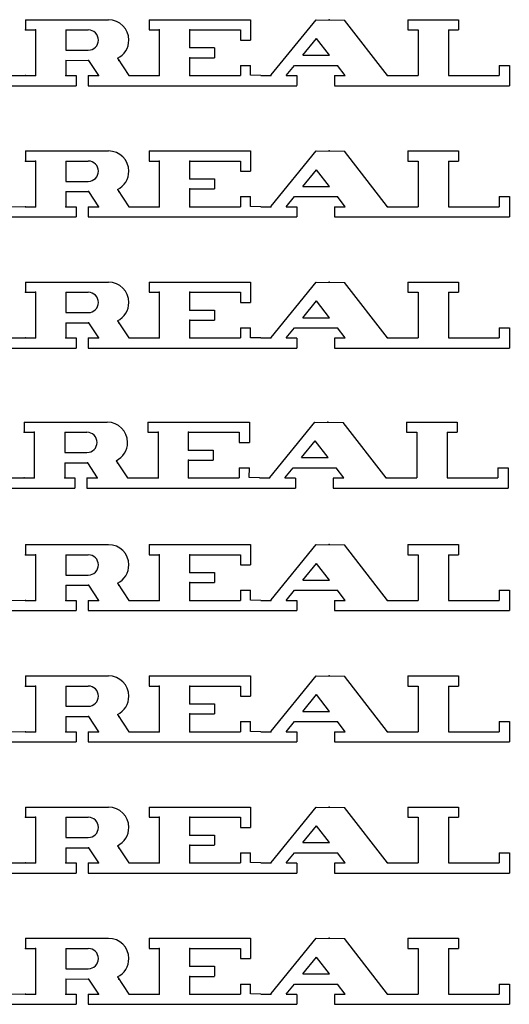
# Model space of a CAD drawing. Extents: x 140 to 256, y 124 to 236.
# Drawn here: x 200 to 256, y 124 to 236 of the extents above; entities that cross this region are included whole.
import ezdxf

# ---------------------------------------------------------------- set-up
doc = ezdxf.new("R2010")
doc.units = 0
doc.layers.add('DEFAULT', color=7, linetype='CONTINUOUS')

msp = doc.modelspace()

# ---------------------------------------------------------------- linework, layer by layer
at = {"layer": 'DEFAULT', "color": 1, "linetype": 'CONTINUOUS'}
for p, q in [((201.1, 235.72), (201.1, 234.57)), ((201.1, 235.72), (210.54, 235.72)), ((202.25, 235.72), (202.25, 235.72)), ((215.15, 235.72), (215.15, 234.57)), ((215.15, 235.72), (226.67, 235.72)), ((226.67, 235.72), (226.67, 233.41)), ((228.99, 229.45), (234.1, 235.72)), ((234.1, 235.72), (237.34, 235.68)), ((242.22, 229.38), (237.34, 235.68)), ((244.53, 235.72), (250.29, 235.72)), ((244.53, 235.72), (244.53, 234.57)), ((250.29, 235.72), (250.29, 234.57)), ((201.1, 234.57), (202.25, 234.57)), ((202.25, 234.57), (202.25, 229.38)), ((205.7, 234.57), (205.7, 232.26)), ((205.7, 234.57), (208.24, 234.57)), ((215.15, 234.57), (216.3, 234.57)), ((216.3, 234.57), (216.3, 229.38)), ((219.76, 234.57), (225.52, 234.57)), ((219.76, 232.55), (219.76, 234.57)), ((225.52, 234.57), (225.52, 233.41)), ((232.6, 231.69), (234.15, 233.59)), ((235.62, 231.69), (234.15, 233.59)), ((244.53, 234.57), (245.68, 234.57)), ((245.68, 234.57), (245.68, 229.38)), ((249.13, 234.57), (250.29, 234.57)), ((249.13, 234.57), (249.13, 229.38)), ((209.39, 233.41), (209.39, 233.41)), ((219.76, 232.55), (222.56, 232.55)), ((219.76, 232.55), (219.76, 232.5)), ((222.56, 232.54), (222.56, 231.41)), ((225.52, 233.41), (226.67, 233.41)), ((205.7, 232.26), (208.24, 232.26)), ((211.55, 231.34), (212.85, 229.38)), ((219.76, 231.41), (219.76, 231.4)), ((219.76, 231.4), (222.56, 231.4)), ((219.76, 229.38), (219.76, 231.4)), ((232.6, 231.69), (235.62, 231.69)), ((205.7, 231.11), (205.7, 229.38)), ((205.7, 231.11), (208.28, 231.1)), ((208.28, 231.1), (209.39, 229.38)), ((225.52, 230.53), (226.67, 230.53)), ((225.52, 230.53), (225.52, 229.38)), ((226.67, 229.42), (226.67, 230.53)), ((230.72, 229.38), (231.66, 230.53)), ((231.66, 230.53), (236.52, 230.53)), ((237.41, 229.38), (236.52, 230.53)), ((254.89, 230.53), (256.05, 230.53)), ((254.89, 230.53), (254.89, 229.38)), ((256.05, 230.53), (256.05, 228.23)), ((195.93, 229.42), (201.1, 229.38)), ((201.1, 229.38), (202.25, 229.38)), ((205.7, 229.38), (206.86, 229.38)), ((206.86, 229.38), (206.86, 228.23)), ((208.24, 229.38), (208.24, 228.23)), ((208.24, 229.38), (209.39, 229.38)), ((212.85, 229.38), (214, 229.38)), ((214, 229.38), (215.15, 229.38)), ((215.15, 229.38), (216.3, 229.38)), ((219.76, 229.38), (225.52, 229.38)), ((227.82, 229.38), (226.67, 229.42)), ((227.82, 229.38), (228.97, 229.38)), ((230.72, 229.38), (231.9, 229.38)), ((231.9, 229.37), (231.9, 228.24)), ((236.18, 229.38), (237.41, 229.38)), ((236.18, 229.37), (236.18, 228.24)), ((242.22, 229.38), (243.37, 229.38)), ((243.37, 229.38), (244.53, 229.38)), ((244.53, 229.38), (245.68, 229.38)), ((249.13, 229.38), (254.89, 229.38)), ((195.91, 228.23), (201.1, 228.23)), ((201.1, 228.23), (206.86, 228.23)), ((202.25, 228.23), (202.25, 228.23)), ((208.24, 228.23), (214, 228.23)), ((214, 228.23), (215.15, 228.23)), ((215.15, 228.23), (226.67, 228.23)), ((226.67, 228.23), (227.82, 228.23)), ((227.82, 228.23), (231.9, 228.23)), ((236.18, 228.23), (243.37, 228.23)), ((243.37, 228.23), (244.53, 228.23)), ((244.53, 228.23), (256.05, 228.23)), ((201.1, 220.83), (201.1, 219.67)), ((201.1, 220.83), (210.54, 220.83)), ((202.25, 220.83), (202.25, 220.83)), ((215.15, 220.83), (215.15, 219.67)), ((215.15, 220.83), (226.67, 220.83)), ((226.67, 220.83), (226.67, 218.52)), ((228.99, 214.56), (234.1, 220.83)), ((234.1, 220.83), (237.34, 220.79)), ((242.22, 214.49), (237.34, 220.79)), ((244.53, 220.83), (250.29, 220.83)), ((244.53, 220.83), (244.53, 219.67)), ((250.29, 220.83), (250.29, 219.67)), ((201.1, 219.67), (202.25, 219.67)), ((202.25, 219.67), (202.25, 214.49)), ((205.7, 219.67), (205.7, 217.37)), ((205.7, 219.67), (208.24, 219.67)), ((215.15, 219.67), (216.3, 219.67)), ((216.3, 219.67), (216.3, 214.49)), ((219.76, 219.67), (225.52, 219.67)), ((219.76, 217.66), (219.76, 219.67)), ((225.52, 219.67), (225.52, 218.52)), ((244.53, 219.67), (245.68, 219.67)), ((245.68, 219.67), (245.68, 214.49)), ((249.13, 219.67), (250.29, 219.67)), ((249.13, 219.67), (249.13, 214.49)), ((209.39, 218.52), (209.39, 218.52)), ((225.52, 218.52), (226.67, 218.52)), ((232.6, 216.79), (234.15, 218.7)), ((235.62, 216.79), (234.15, 218.7)), ((205.7, 217.37), (208.24, 217.37)), ((219.76, 217.66), (222.56, 217.66)), ((219.76, 217.66), (219.76, 217.61)), ((222.56, 217.65), (222.56, 216.52)), ((232.6, 216.79), (235.62, 216.79)), ((205.7, 216.22), (205.7, 214.49)), ((205.7, 216.22), (208.28, 216.21)), ((208.28, 216.21), (209.39, 214.49)), ((211.55, 216.44), (212.85, 214.49)), ((219.76, 216.52), (219.76, 216.51)), ((219.76, 216.51), (222.56, 216.51)), ((219.76, 214.49), (219.76, 216.51)), ((225.52, 215.64), (226.67, 215.64)), ((225.52, 215.64), (225.52, 214.49)), ((226.67, 214.52), (226.67, 215.64)), ((230.72, 214.49), (231.66, 215.64)), ((231.66, 215.64), (236.52, 215.64)), ((237.41, 214.49), (236.52, 215.64)), ((254.89, 215.64), (256.05, 215.64)), ((254.89, 215.64), (254.89, 214.49)), ((256.05, 215.64), (256.05, 213.34)), ((195.93, 214.52), (201.1, 214.49)), ((201.1, 214.49), (202.25, 214.49)), ((205.7, 214.49), (206.86, 214.49)), ((206.86, 214.49), (206.86, 213.34)), ((208.24, 214.49), (208.24, 213.34)), ((208.24, 214.49), (209.39, 214.49)), ((212.85, 214.49), (214, 214.49)), ((214, 214.49), (215.15, 214.49)), ((215.15, 214.49), (216.3, 214.49)), ((219.76, 214.49), (225.52, 214.49)), ((227.82, 214.49), (226.67, 214.52)), ((227.82, 214.49), (228.97, 214.49)), ((230.72, 214.49), (231.9, 214.49)), ((231.9, 214.47), (231.9, 213.34)), ((236.18, 214.49), (237.41, 214.49)), ((236.18, 214.47), (236.18, 213.34)), ((242.22, 214.49), (243.37, 214.49)), ((243.37, 214.49), (244.53, 214.49)), ((244.53, 214.49), (245.68, 214.49)), ((249.13, 214.49), (254.89, 214.49)), ((195.91, 213.34), (201.1, 213.34)), ((201.1, 213.34), (206.86, 213.34)), ((202.25, 213.34), (202.25, 213.34)), ((208.24, 213.34), (214, 213.34)), ((214, 213.34), (215.15, 213.34)), ((215.15, 213.34), (226.67, 213.34)), ((226.67, 213.34), (227.82, 213.34)), ((227.82, 213.34), (231.9, 213.34)), ((236.18, 213.34), (243.37, 213.34)), ((243.37, 213.34), (244.53, 213.34)), ((244.53, 213.34), (256.05, 213.34)), ((201.1, 205.93), (201.1, 204.78)), ((201.1, 205.93), (210.54, 205.93)), ((202.25, 205.93), (202.25, 205.93)), ((215.15, 205.93), (215.15, 204.78)), ((215.15, 205.93), (226.67, 205.93)), ((226.67, 205.93), (226.67, 203.63)), ((228.99, 199.66), (234.1, 205.93)), ((234.1, 205.93), (237.34, 205.89)), ((242.22, 199.6), (237.34, 205.89)), ((244.53, 205.93), (250.29, 205.93)), ((244.53, 205.93), (244.53, 204.78)), ((250.29, 205.93), (250.29, 204.78)), ((201.1, 204.78), (202.25, 204.78)), ((202.25, 204.78), (202.25, 199.6)), ((205.7, 204.78), (205.7, 202.48)), ((205.7, 204.78), (208.24, 204.78)), ((215.15, 204.78), (216.3, 204.78)), ((216.3, 204.78), (216.3, 199.6)), ((219.76, 204.78), (225.52, 204.78)), ((219.76, 202.76), (219.76, 204.78)), ((225.52, 204.78), (225.52, 203.63)), ((244.53, 204.78), (245.68, 204.78)), ((245.68, 204.78), (245.68, 199.6)), ((249.13, 204.78), (250.29, 204.78)), ((249.13, 204.78), (249.13, 199.6)), ((209.39, 203.63), (209.39, 203.63)), ((225.52, 203.63), (226.67, 203.63)), ((232.6, 201.9), (234.15, 203.8)), ((235.62, 201.9), (234.15, 203.8)), ((205.7, 202.48), (208.24, 202.48)), ((219.76, 202.76), (222.56, 202.76)), ((219.76, 202.76), (219.76, 202.72)), ((222.56, 202.76), (222.56, 201.63)), ((205.7, 201.32), (205.7, 199.6)), ((205.7, 201.32), (208.28, 201.31)), ((208.28, 201.31), (209.39, 199.6)), ((211.55, 201.55), (212.85, 199.6)), ((219.76, 201.63), (219.76, 201.61)), ((219.76, 201.61), (222.56, 201.61)), ((219.76, 199.6), (219.76, 201.61)), ((232.6, 201.9), (235.62, 201.9)), ((225.52, 200.75), (226.67, 200.75)), ((225.52, 200.75), (225.52, 199.6)), ((226.67, 199.63), (226.67, 200.75)), ((230.72, 199.6), (231.66, 200.75)), ((231.66, 200.75), (236.52, 200.75)), ((237.41, 199.6), (236.52, 200.75)), ((254.89, 200.75), (256.05, 200.75)), ((254.89, 200.75), (254.89, 199.6)), ((256.05, 200.75), (256.05, 198.44)), ((195.93, 199.63), (201.1, 199.6)), ((201.1, 199.6), (202.25, 199.6)), ((205.7, 199.6), (206.86, 199.6)), ((206.86, 199.6), (206.86, 198.44)), ((208.24, 199.6), (208.24, 198.44)), ((208.24, 199.6), (209.39, 199.6)), ((212.85, 199.6), (214, 199.6)), ((214, 199.6), (215.15, 199.6)), ((215.15, 199.6), (216.3, 199.6)), ((219.76, 199.6), (225.52, 199.6)), ((227.82, 199.6), (226.67, 199.63)), ((227.82, 199.6), (228.97, 199.6)), ((230.72, 199.6), (231.9, 199.6)), ((231.9, 199.58), (231.9, 198.45)), ((236.18, 199.6), (237.41, 199.6)), ((236.18, 199.58), (236.18, 198.45)), ((242.22, 199.6), (243.37, 199.6)), ((243.37, 199.6), (244.53, 199.6)), ((244.53, 199.6), (245.68, 199.6)), ((249.13, 199.6), (254.89, 199.6)), ((195.91, 198.44), (201.1, 198.44)), ((201.1, 198.44), (206.86, 198.44)), ((202.25, 198.44), (202.25, 198.44)), ((208.24, 198.44), (214, 198.44)), ((214, 198.44), (215.15, 198.44)), ((215.15, 198.44), (226.67, 198.44)), ((226.67, 198.44), (227.82, 198.44)), ((227.82, 198.44), (231.9, 198.44)), ((236.18, 198.44), (243.37, 198.44)), ((243.37, 198.44), (244.53, 198.44)), ((244.53, 198.44), (256.05, 198.44)), ((200.95, 190.05), (210.4, 190.05)), ((200.95, 190.05), (200.95, 188.9)), ((202.1, 190.05), (202.1, 190.05)), ((215.01, 190.05), (226.53, 190.05)), ((215.01, 190.05), (215.01, 188.9)), ((226.53, 190.05), (226.53, 187.75)), ((228.85, 183.78), (233.96, 190.05)), ((233.96, 190.05), (237.19, 190.01)), ((242.08, 183.71), (237.19, 190.01)), ((244.38, 190.05), (244.38, 188.9)), ((244.38, 190.05), (250.14, 190.05)), ((250.14, 190.05), (250.14, 188.9)), ((200.95, 188.9), (202.1, 188.9)), ((202.1, 188.9), (202.1, 183.71)), ((205.56, 188.9), (208.09, 188.9)), ((205.56, 188.9), (205.56, 186.59)), ((215.01, 188.9), (216.16, 188.9)), ((216.16, 188.9), (216.16, 183.71)), ((219.61, 186.88), (219.61, 188.9)), ((219.61, 188.9), (225.37, 188.9)), ((225.37, 188.9), (225.37, 187.75)), ((244.38, 188.9), (245.53, 188.9)), ((245.53, 188.9), (245.53, 183.71)), ((248.99, 188.9), (248.99, 183.71)), ((248.99, 188.9), (250.14, 188.9)), ((209.25, 187.75), (209.25, 187.75)), ((225.37, 187.75), (226.53, 187.75)), ((232.45, 186.02), (234, 187.92)), ((235.48, 186.02), (234, 187.92)), ((219.61, 186.88), (219.61, 186.83)), ((219.61, 186.88), (222.42, 186.88)), ((222.42, 186.88), (222.42, 185.75)), ((205.56, 186.59), (208.09, 186.59)), ((211.4, 185.67), (212.7, 183.71)), ((219.61, 185.75), (219.61, 185.73)), ((219.61, 183.71), (219.61, 185.73)), ((219.61, 185.73), (222.42, 185.73)), ((232.45, 186.02), (235.48, 186.02)), ((205.56, 185.44), (208.13, 185.43)), ((205.56, 185.44), (205.56, 183.71)), ((208.13, 185.43), (209.25, 183.71)), ((225.37, 184.87), (225.37, 183.71)), ((225.37, 184.87), (226.53, 184.87)), ((226.52, 183.75), (226.53, 184.87)), ((230.57, 183.71), (231.51, 184.87)), ((231.51, 184.87), (236.37, 184.87)), ((237.27, 183.71), (236.37, 184.87)), ((254.75, 184.87), (254.75, 183.71)), ((254.75, 184.87), (255.9, 184.87)), ((255.9, 184.87), (255.9, 182.56)), ((195.79, 183.75), (200.95, 183.71)), ((200.95, 183.71), (202.1, 183.71)), ((205.56, 183.71), (206.71, 183.71)), ((206.71, 183.71), (206.71, 182.56)), ((208.09, 183.71), (209.25, 183.71)), ((208.09, 183.71), (208.09, 182.56)), ((212.7, 183.71), (213.85, 183.71)), ((213.85, 183.71), (215.01, 183.71)), ((215.01, 183.71), (216.16, 183.71)), ((219.61, 183.71), (225.37, 183.71)), ((227.68, 183.71), (226.52, 183.75)), ((227.68, 183.71), (228.83, 183.71)), ((230.57, 183.71), (231.76, 183.71)), ((231.76, 183.7), (231.76, 182.57)), ((236.03, 183.71), (237.27, 183.71)), ((236.03, 183.7), (236.03, 182.57)), ((242.08, 183.71), (243.23, 183.71)), ((243.23, 183.71), (244.38, 183.71)), ((244.38, 183.71), (245.53, 183.71)), ((248.99, 183.71), (254.75, 183.71)), ((195.77, 182.56), (200.95, 182.56)), ((200.95, 182.56), (206.71, 182.56)), ((202.1, 182.56), (202.1, 182.56)), ((208.09, 182.56), (213.85, 182.56)), ((213.85, 182.56), (215.01, 182.56)), ((215.01, 182.56), (226.53, 182.56)), ((226.53, 182.56), (227.68, 182.56)), ((227.68, 182.56), (231.76, 182.56)), ((236.03, 182.56), (243.23, 182.56)), ((243.23, 182.56), (244.38, 182.56)), ((244.38, 182.56), (255.9, 182.56)), ((201.1, 176.15), (201.1, 174.99)), ((201.1, 176.15), (210.54, 176.15)), ((202.25, 176.15), (202.25, 176.15)), ((215.15, 176.15), (215.15, 174.99)), ((215.15, 176.15), (226.67, 176.15)), ((226.67, 176.15), (226.67, 173.84)), ((228.99, 169.88), (234.1, 176.15)), ((234.1, 176.15), (237.34, 176.11)), ((242.22, 169.81), (237.34, 176.11)), ((244.53, 176.15), (250.29, 176.15)), ((244.53, 176.15), (244.53, 174.99)), ((250.29, 176.15), (250.29, 174.99)), ((201.1, 174.99), (202.25, 174.99)), ((202.25, 174.99), (202.25, 169.81)), ((205.7, 174.99), (205.7, 172.69)), ((205.7, 174.99), (208.24, 174.99)), ((215.15, 174.99), (216.3, 174.99)), ((216.3, 174.99), (216.3, 169.81)), ((219.76, 174.99), (225.52, 174.99)), ((219.76, 172.98), (219.76, 174.99)), ((225.52, 174.99), (225.52, 173.84)), ((244.53, 174.99), (245.68, 174.99)), ((245.68, 174.99), (245.68, 169.81)), ((249.13, 174.99), (250.29, 174.99)), ((249.13, 174.99), (249.13, 169.81)), ((209.39, 173.84), (209.39, 173.84)), ((225.52, 173.84), (226.67, 173.84)), ((232.6, 172.11), (234.15, 174.02)), ((235.62, 172.11), (234.15, 174.02)), ((205.7, 172.69), (208.24, 172.69)), ((219.76, 172.98), (222.56, 172.98)), ((219.76, 172.98), (219.76, 172.93)), ((222.56, 172.97), (222.56, 171.84)), ((232.6, 172.11), (235.62, 172.11)), ((205.7, 171.54), (205.7, 169.81)), ((205.7, 171.54), (208.28, 171.53)), ((208.28, 171.53), (209.39, 169.81)), ((211.55, 171.76), (212.85, 169.81)), ((219.76, 171.84), (219.76, 171.83)), ((219.76, 171.83), (222.56, 171.83)), ((219.76, 169.81), (219.76, 171.83)), ((225.52, 170.96), (226.67, 170.96)), ((225.52, 170.96), (225.52, 169.81)), ((226.67, 169.84), (226.67, 170.96)), ((230.72, 169.81), (231.66, 170.96)), ((231.66, 170.96), (236.52, 170.96)), ((237.41, 169.81), (236.52, 170.96)), ((254.89, 170.96), (256.05, 170.96)), ((254.89, 170.96), (254.89, 169.81)), ((256.05, 170.96), (256.05, 168.66)), ((195.93, 169.84), (201.1, 169.81)), ((201.1, 169.81), (202.25, 169.81)), ((205.7, 169.81), (206.86, 169.81)), ((206.86, 169.81), (206.86, 168.66)), ((208.24, 169.81), (208.24, 168.66)), ((208.24, 169.81), (209.39, 169.81)), ((212.85, 169.81), (214, 169.81)), ((214, 169.81), (215.15, 169.81)), ((215.15, 169.81), (216.3, 169.81)), ((219.76, 169.81), (225.52, 169.81)), ((227.82, 169.81), (226.67, 169.84)), ((227.82, 169.81), (228.97, 169.81)), ((230.72, 169.81), (231.9, 169.81)), ((231.9, 169.79), (231.9, 168.66)), ((236.18, 169.81), (237.41, 169.81)), ((236.18, 169.79), (236.18, 168.66)), ((242.22, 169.81), (243.37, 169.81)), ((243.37, 169.81), (244.53, 169.81)), ((244.53, 169.81), (245.68, 169.81)), ((249.13, 169.81), (254.89, 169.81)), ((195.91, 168.66), (201.1, 168.66)), ((201.1, 168.66), (206.86, 168.66)), ((202.25, 168.66), (202.25, 168.66)), ((208.24, 168.66), (214, 168.66)), ((214, 168.66), (215.15, 168.66)), ((215.15, 168.66), (226.67, 168.66)), ((226.67, 168.66), (227.82, 168.66)), ((227.82, 168.66), (231.9, 168.66)), ((236.18, 168.66), (243.37, 168.66)), ((243.37, 168.66), (244.53, 168.66)), ((244.53, 168.66), (256.05, 168.66)), ((201.1, 161.25), (201.1, 160.1)), ((201.1, 161.25), (210.54, 161.25)), ((202.25, 161.25), (202.25, 161.25)), ((215.15, 161.25), (215.15, 160.1)), ((215.15, 161.25), (226.67, 161.25)), ((226.67, 161.25), (226.67, 158.95)), ((228.99, 154.98), (234.1, 161.26)), ((234.1, 161.26), (237.34, 161.21)), ((242.22, 154.92), (237.34, 161.21)), ((244.53, 161.25), (250.29, 161.25)), ((244.53, 161.25), (244.53, 160.1)), ((250.29, 161.25), (250.29, 160.1)), ((201.1, 160.1), (202.25, 160.1)), ((202.25, 160.1), (202.25, 154.92)), ((205.7, 160.1), (205.7, 157.8)), ((205.7, 160.1), (208.24, 160.1)), ((215.15, 160.1), (216.3, 160.1)), ((216.3, 160.1), (216.3, 154.92)), ((219.76, 160.1), (225.52, 160.1)), ((219.76, 158.08), (219.76, 160.1)), ((225.52, 160.1), (225.52, 158.95)), ((244.53, 160.1), (245.68, 160.1)), ((245.68, 160.1), (245.68, 154.92)), ((249.13, 160.1), (250.29, 160.1)), ((249.13, 160.1), (249.13, 154.92)), ((209.39, 158.95), (209.39, 158.95)), ((225.52, 158.95), (226.67, 158.95)), ((232.6, 157.22), (234.15, 159.12)), ((235.62, 157.22), (234.15, 159.12)), ((205.7, 157.8), (208.24, 157.8)), ((219.76, 158.08), (222.56, 158.08)), ((219.76, 158.08), (219.76, 158.04)), ((222.56, 158.08), (222.56, 156.95)), ((205.7, 156.64), (205.7, 154.92)), ((205.7, 156.64), (208.28, 156.64)), ((208.28, 156.64), (209.39, 154.92)), ((211.55, 156.87), (212.85, 154.92)), ((219.76, 156.95), (219.76, 156.93)), ((219.76, 156.93), (222.56, 156.93)), ((219.76, 154.92), (219.76, 156.93)), ((232.6, 157.22), (235.62, 157.22)), ((225.52, 156.07), (226.67, 156.07)), ((225.52, 156.07), (225.52, 154.92)), ((226.67, 154.95), (226.67, 156.07)), ((230.72, 154.92), (231.66, 156.07)), ((231.66, 156.07), (236.52, 156.07)), ((237.41, 154.92), (236.52, 156.07)), ((254.89, 156.07), (256.05, 156.07)), ((254.89, 156.07), (254.89, 154.92)), ((256.05, 156.07), (256.05, 153.76)), ((195.93, 154.95), (201.1, 154.92)), ((201.1, 154.92), (202.25, 154.92)), ((205.7, 154.92), (206.86, 154.92)), ((206.86, 154.92), (206.86, 153.76)), ((208.24, 154.92), (208.24, 153.76)), ((208.24, 154.92), (209.39, 154.92)), ((212.85, 154.92), (214, 154.92)), ((214, 154.92), (215.15, 154.92)), ((215.15, 154.92), (216.3, 154.92)), ((219.76, 154.92), (225.52, 154.92)), ((227.82, 154.92), (226.67, 154.95)), ((227.82, 154.92), (228.97, 154.92)), ((230.72, 154.92), (231.9, 154.92)), ((231.9, 154.9), (231.9, 153.77)), ((236.18, 154.92), (237.41, 154.92)), ((236.18, 154.9), (236.18, 153.77)), ((242.22, 154.92), (243.37, 154.92)), ((243.37, 154.92), (244.53, 154.92)), ((244.53, 154.92), (245.68, 154.92)), ((249.13, 154.92), (254.89, 154.92)), ((195.91, 153.76), (201.1, 153.76)), ((201.1, 153.76), (206.86, 153.76)), ((202.25, 153.76), (202.25, 153.76)), ((208.24, 153.76), (214, 153.76)), ((214, 153.76), (215.15, 153.76)), ((215.15, 153.76), (226.67, 153.76)), ((226.67, 153.76), (227.82, 153.76)), ((227.82, 153.76), (231.9, 153.76)), ((236.18, 153.76), (243.37, 153.76)), ((243.37, 153.76), (244.53, 153.76)), ((244.53, 153.76), (256.05, 153.76)), ((201.1, 146.36), (201.1, 145.21)), ((201.1, 146.36), (210.54, 146.36)), ((202.25, 146.36), (202.25, 146.36)), ((215.15, 146.36), (215.15, 145.21)), ((215.15, 146.36), (226.67, 146.36)), ((226.67, 146.36), (226.67, 144.06)), ((228.99, 140.09), (234.1, 146.36)), ((234.1, 146.36), (237.34, 146.32)), ((242.22, 140.02), (237.34, 146.32)), ((244.53, 146.36), (250.29, 146.36)), ((244.53, 146.36), (244.53, 145.21)), ((250.29, 146.36), (250.29, 145.21)), ((201.1, 145.21), (202.25, 145.21)), ((202.25, 145.21), (202.25, 140.02)), ((205.7, 145.21), (205.7, 142.9)), ((205.7, 145.21), (208.24, 145.21)), ((215.15, 145.21), (216.3, 145.21)), ((216.3, 145.21), (216.3, 140.02)), ((219.76, 145.21), (225.52, 145.21)), ((219.76, 143.19), (219.76, 145.21)), ((225.52, 145.21), (225.52, 144.06)), ((232.6, 142.33), (234.15, 144.23)), ((235.62, 142.33), (234.15, 144.23)), ((244.53, 145.21), (245.68, 145.21)), ((245.68, 145.21), (245.68, 140.02)), ((249.13, 145.21), (250.29, 145.21)), ((249.13, 145.21), (249.13, 140.02)), ((209.39, 144.06), (209.39, 144.06)), ((219.76, 143.19), (222.56, 143.19)), ((219.76, 143.19), (219.76, 143.14)), ((222.56, 143.18), (222.56, 142.06)), ((225.52, 144.06), (226.67, 144.06)), ((205.7, 142.9), (208.24, 142.9)), ((211.55, 141.98), (212.85, 140.02)), ((219.76, 142.06), (219.76, 142.04)), ((219.76, 142.04), (222.56, 142.04)), ((219.76, 140.02), (219.76, 142.04)), ((232.6, 142.33), (235.62, 142.33)), ((205.7, 141.75), (205.7, 140.02)), ((205.7, 141.75), (208.28, 141.74)), ((208.28, 141.74), (209.39, 140.02)), ((225.52, 141.18), (226.67, 141.18)), ((225.52, 141.18), (225.52, 140.02)), ((226.67, 140.06), (226.67, 141.18)), ((230.72, 140.02), (231.66, 141.18)), ((231.66, 141.18), (236.52, 141.18)), ((237.41, 140.02), (236.52, 141.18)), ((254.89, 141.18), (256.05, 141.18)), ((254.89, 141.18), (254.89, 140.02)), ((256.05, 141.18), (256.05, 138.87)), ((195.93, 140.06), (201.1, 140.02)), ((201.1, 140.02), (202.25, 140.02)), ((205.7, 140.02), (206.86, 140.02)), ((206.86, 140.02), (206.86, 138.87)), ((208.24, 140.02), (208.24, 138.87)), ((208.24, 140.02), (209.39, 140.02)), ((212.85, 140.02), (214, 140.02)), ((214, 140.02), (215.15, 140.02)), ((215.15, 140.02), (216.3, 140.02)), ((219.76, 140.02), (225.52, 140.02)), ((227.82, 140.02), (226.67, 140.06)), ((227.82, 140.02), (228.97, 140.02)), ((230.72, 140.02), (231.9, 140.02)), ((231.9, 140.01), (231.9, 138.88)), ((236.18, 140.02), (237.41, 140.02)), ((236.18, 140.01), (236.18, 138.88)), ((242.22, 140.02), (243.37, 140.02)), ((243.37, 140.02), (244.53, 140.02)), ((244.53, 140.02), (245.68, 140.02)), ((249.13, 140.02), (254.89, 140.02)), ((195.91, 138.87), (201.1, 138.87)), ((201.1, 138.87), (206.86, 138.87)), ((202.25, 138.87), (202.25, 138.87)), ((208.24, 138.87), (214, 138.87)), ((214, 138.87), (215.15, 138.87)), ((215.15, 138.87), (226.67, 138.87)), ((226.67, 138.87), (227.82, 138.87)), ((227.82, 138.87), (231.9, 138.87)), ((236.18, 138.87), (243.37, 138.87)), ((243.37, 138.87), (244.53, 138.87)), ((244.53, 138.87), (256.05, 138.87)), ((201.1, 131.47), (201.1, 130.31)), ((201.1, 131.47), (210.54, 131.47)), ((202.25, 131.47), (202.25, 131.47)), ((215.15, 131.47), (215.15, 130.31)), ((215.15, 131.47), (226.67, 131.47)), ((226.67, 131.47), (226.67, 129.16)), ((228.99, 125.2), (234.1, 131.47)), ((234.1, 131.47), (237.34, 131.43)), ((242.22, 125.13), (237.34, 131.43)), ((244.53, 131.47), (250.29, 131.47)), ((244.53, 131.47), (244.53, 130.31)), ((250.29, 131.47), (250.29, 130.31)), ((201.1, 130.31), (202.25, 130.31)), ((202.25, 130.31), (202.25, 125.13)), ((205.7, 130.31), (205.7, 128.01)), ((205.7, 130.31), (208.24, 130.31)), ((215.15, 130.31), (216.3, 130.31)), ((216.3, 130.31), (216.3, 125.13)), ((219.76, 130.31), (225.52, 130.31)), ((219.76, 128.3), (219.76, 130.31)), ((225.52, 130.31), (225.52, 129.16)), ((244.53, 130.31), (245.68, 130.31)), ((245.68, 130.31), (245.68, 125.13)), ((249.13, 130.31), (250.29, 130.31)), ((249.13, 130.31), (249.13, 125.13)), ((209.39, 129.16), (209.39, 129.16)), ((225.52, 129.16), (226.67, 129.16)), ((232.6, 127.43), (234.15, 129.34)), ((235.62, 127.43), (234.15, 129.34)), ((205.7, 128.01), (208.24, 128.01)), ((219.76, 128.3), (222.56, 128.3)), ((219.76, 128.3), (219.76, 128.25)), ((222.56, 128.29), (222.56, 127.16)), ((232.6, 127.43), (235.62, 127.43)), ((205.7, 126.86), (205.7, 125.13)), ((205.7, 126.86), (208.28, 126.85)), ((208.28, 126.85), (209.39, 125.13)), ((211.55, 127.09), (212.85, 125.13)), ((219.76, 127.16), (219.76, 127.15)), ((219.76, 127.15), (222.56, 127.15)), ((219.76, 125.13), (219.76, 127.15)), ((225.52, 126.28), (226.67, 126.28)), ((225.52, 126.28), (225.52, 125.13)), ((226.67, 125.17), (226.67, 126.28)), ((230.72, 125.13), (231.66, 126.28)), ((231.66, 126.28), (236.52, 126.28)), ((237.41, 125.13), (236.52, 126.28)), ((254.89, 126.28), (256.05, 126.28)), ((254.89, 126.28), (254.89, 125.13)), ((256.05, 126.28), (256.05, 123.98)), ((195.93, 125.17), (201.1, 125.13)), ((227.82, 125.13), (226.67, 125.17)), ((201.1, 125.13), (202.25, 125.13)), ((205.7, 125.13), (206.86, 125.13)), ((206.86, 125.13), (206.86, 123.98)), ((208.24, 125.13), (208.24, 123.98)), ((208.24, 125.13), (209.39, 125.13)), ((212.85, 125.13), (214, 125.13)), ((214, 125.13), (215.15, 125.13)), ((215.15, 125.13), (216.3, 125.13)), ((219.76, 125.13), (225.52, 125.13)), ((227.82, 125.13), (228.97, 125.13)), ((230.72, 125.13), (231.9, 125.13)), ((231.9, 125.11), (231.9, 123.98)), ((236.18, 125.13), (237.41, 125.13)), ((236.18, 125.11), (236.18, 123.98)), ((242.22, 125.13), (243.37, 125.13)), ((243.37, 125.13), (244.53, 125.13)), ((244.53, 125.13), (245.68, 125.13)), ((249.13, 125.13), (254.89, 125.13)), ((195.91, 123.98), (201.1, 123.98)), ((201.1, 123.98), (206.86, 123.98)), ((202.25, 123.98), (202.25, 123.98)), ((208.24, 123.98), (214, 123.98)), ((214, 123.98), (215.15, 123.98)), ((215.15, 123.98), (226.67, 123.98)), ((226.67, 123.98), (227.82, 123.98)), ((227.82, 123.98), (231.9, 123.98)), ((236.18, 123.98), (243.37, 123.98)), ((243.37, 123.98), (244.53, 123.98)), ((244.53, 123.98), (256.05, 123.98))]:
    msp.add_line(p, q, dxfattribs=at)
for centre, radius, start, end in [((210.54, 233.41), 2.3, 0, 90), ((208.24, 233.41), 1.15, 0, 90), ((208.24, 233.41), 1.15, 270, 360), ((210.54, 233.41), 2.3, 295.8863, 360), ((210.54, 218.52), 2.3, 0, 90), ((208.24, 218.52), 1.15, 0, 90), ((208.24, 218.52), 1.15, 270, 360), ((210.54, 218.52), 2.3, 295.8863, 360), ((210.54, 203.63), 2.3, 0, 90), ((208.24, 203.63), 1.15, 0, 90), ((208.24, 203.63), 1.15, 270, 360), ((210.54, 203.62), 2.3, 295.8863, 360), ((210.4, 187.75), 2.3, 0, 90), ((208.09, 187.75), 1.15, 0, 90), ((208.09, 187.75), 1.15, 270, 360), ((210.4, 187.74), 2.3, 295.8863, 360), ((210.54, 173.84), 2.3, 0, 90), ((208.24, 173.84), 1.15, 0, 90), ((208.24, 173.84), 1.15, 270, 360), ((210.54, 173.84), 2.3, 295.8863, 360), ((210.54, 158.95), 2.3, 0, 90), ((208.24, 158.95), 1.15, 0, 90), ((208.24, 158.95), 1.15, 270, 360), ((210.54, 158.94), 2.3, 295.8863, 360), ((210.54, 144.06), 2.3, 0, 90), ((208.24, 144.06), 1.15, 0, 90), ((208.24, 144.06), 1.15, 270, 360), ((210.54, 144.05), 2.3, 295.8863, 360), ((210.54, 129.16), 2.3, 0, 90), ((208.24, 129.16), 1.15, 0, 90), ((208.24, 129.16), 1.15, 270, 360), ((210.54, 129.16), 2.3, 295.8863, 360)]:
    msp.add_arc(centre, radius, start, end, dxfattribs=at)
at = {"layer": 'DEFAULT', "color": 1}
for p in [(235.6, 235.72), (201.1, 234.57), (201.1, 234.57), (202.25, 234.57), (216.3, 234.57), (219.76, 234.57), (219.76, 232.55), (219.76, 231.4), (208.28, 231.1), (211.71, 231.1), (201.1, 229.38), (202.25, 229.38), (205.7, 229.38), (209.39, 229.38), (216.3, 229.38), (219.76, 229.38), (228.97, 229.38), (242.22, 229.38), (235.6, 220.83), (201.1, 219.67), (201.1, 219.67), (202.25, 219.67), (216.3, 219.67), (219.76, 219.67), (219.76, 217.66), (208.28, 216.21), (211.71, 216.21), (219.76, 216.51), (201.1, 214.49), (202.25, 214.49), (205.7, 214.49), (209.39, 214.49), (216.3, 214.49), (219.76, 214.49), (228.97, 214.49), (242.22, 214.49), (235.6, 205.93), (201.1, 204.78), (201.1, 204.78), (202.25, 204.78), (216.3, 204.78), (219.76, 204.78), (219.76, 202.76), (208.28, 201.31), (211.71, 201.31), (219.76, 201.61), (201.1, 199.6), (202.25, 199.6), (205.7, 199.6), (209.39, 199.6), (216.3, 199.6), (219.76, 199.6), (228.97, 199.6), (242.22, 199.6), (235.45, 190.05), (200.95, 188.9), (200.95, 188.9), (202.1, 188.9), (216.16, 188.9), (219.61, 188.9), (219.61, 186.88), (219.61, 185.73), (208.13, 185.43), (211.56, 185.43), (200.95, 183.71), (202.1, 183.71), (205.56, 183.71), (209.25, 183.71), (216.16, 183.71), (219.61, 183.71), (228.83, 183.71), (242.08, 183.71), (235.6, 176.15), (201.1, 174.99), (201.1, 174.99), (202.25, 174.99), (216.3, 174.99), (219.76, 174.99), (219.76, 172.98), (208.28, 171.53), (211.71, 171.53), (219.76, 171.83), (201.1, 169.81), (202.25, 169.81), (205.7, 169.81), (209.39, 169.81), (216.3, 169.81), (219.76, 169.81), (228.97, 169.81), (242.22, 169.81), (235.6, 161.25), (201.1, 160.1), (201.1, 160.1), (202.25, 160.1), (216.3, 160.1), (219.76, 160.1), (219.76, 158.08), (208.28, 156.64), (211.71, 156.64), (219.76, 156.93), (201.1, 154.92), (202.25, 154.92), (205.7, 154.92), (209.39, 154.92), (216.3, 154.92), (219.76, 154.92), (228.97, 154.92), (242.22, 154.92), (235.6, 146.36), (201.1, 145.21), (201.1, 145.21), (202.25, 145.21), (216.3, 145.21), (219.76, 145.21), (219.76, 143.19), (219.76, 142.04), (208.28, 141.74), (211.71, 141.74), (201.1, 140.02), (202.25, 140.02), (205.7, 140.02), (209.39, 140.02), (216.3, 140.02), (219.76, 140.02), (228.97, 140.02), (242.22, 140.02), (235.6, 131.47), (201.1, 130.31), (201.1, 130.31), (202.25, 130.31), (216.3, 130.31), (219.76, 130.31), (219.76, 128.3), (208.28, 126.85), (211.71, 126.85), (219.76, 127.15), (201.1, 125.13), (202.25, 125.13), (205.7, 125.13), (209.39, 125.13), (216.3, 125.13), (219.76, 125.13), (228.97, 125.13), (242.22, 125.13)]:
    msp.add_point(p, dxfattribs=at)

doc.saveas('drawing.dxf')
